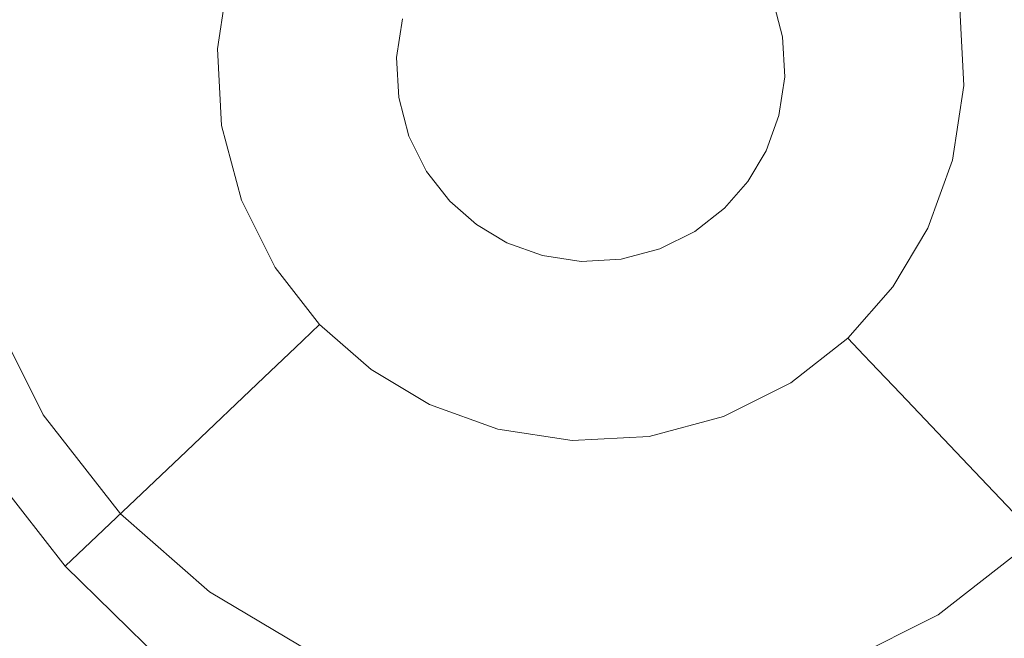
# Model space of a CAD drawing. Extents: x -99 to 241, y -486 to 0.
# Drawn here: x 26 to 29, y -408 to -406 of the extents above; entities that cross this region are included whole.
import ezdxf

# ---------------------------------------------------------------- set-up
doc = ezdxf.new("R2010")
doc.units = 0
doc.header["$LTSCALE"] = 500
doc.header["$MEASUREMENT"] = 0
doc.layers.add('EXC-DYSZA', color=7, linetype='Continuous')
doc.layers.add('EXC-GL', color=7, linetype='Continuous')

msp = doc.modelspace()

# ---------------------------------------------------------------- linework, layer by layer
at = {"layer": 'EXC-DYSZA', "lineweight": 0}
for points, invisible_edges in [([(26.5068, -405.7528, 877.6469), (25.9395, -406.0704, 878.6164), (26.007, -405.6245, 878.6164), (26.5068, -405.7528, 877.6469)], 15), ([(25.9395, -406.0704, 878.6164), (26.5068, -405.7528, 877.6469), (26.4548, -406.0958, 877.6469), (25.9395, -406.0704, 878.6164)], 15), ([(26.8277, -405.8352, 876.5992), (26.4548, -406.0958, 877.6469), (26.5068, -405.7528, 877.6469), (26.8277, -405.8352, 876.5992)], 15), ([(26.4548, -406.0958, 877.6469), (26.8277, -405.8352, 876.5992), (26.7856, -406.1121, 876.5992), (26.4548, -406.0958, 877.6469)], 15), ([(26.9559, -405.8681, 875.5496), (26.7856, -406.1121, 876.5992), (26.8277, -405.8352, 876.5992), (26.9559, -405.8681, 875.5496)], 15), ([(26.7856, -406.1121, 876.5992), (26.9559, -405.8681, 875.5496), (26.9178, -406.1186, 875.5496), (26.7856, -406.1121, 876.5992)], 15), ([(26.9559, -405.8681, 875.5496), (26.9492, -406.1202, 875.4283), (26.9178, -406.1186, 875.5496), (26.9559, -405.8681, 875.5496)], 15), ([(26.9492, -406.1202, 875.4283), (26.9559, -405.8681, 875.5496), (26.986, -405.8759, 875.4283), (26.9492, -406.1202, 875.4283)], 15), ([(29.0793, -406.0368, 875.252), (28.7329, -405.9673, 875.252), (29.0306, -405.854, 875.252), (29.0793, -406.0368, 875.252)], 15), ([(29.0306, -405.854, 875.252), (29.2021, -406.0174, 875.2678), (29.0793, -406.0368, 875.252), (29.0306, -405.854, 875.252)], 15), ([(26.986, -405.8759, 875.4283), (27.0208, -406.1237, 875.3264), (26.9492, -406.1202, 875.4283), (26.986, -405.8759, 875.4283)], 15), ([(27.0208, -406.1237, 875.3264), (26.986, -405.8759, 875.4283), (27.0557, -405.8938, 875.3264), (27.0208, -406.1237, 875.3264)], 15), ([(27.0557, -405.8938, 875.3264), (27.1309, -406.1291, 875.2678), (27.0208, -406.1237, 875.3264), (27.0557, -405.8938, 875.3264)], 11), ([(27.1309, -406.1291, 875.2678), (27.0557, -405.8938, 875.3264), (27.1623, -405.9212, 875.2678), (27.1309, -406.1291, 875.2678)], 15), ([(27.1623, -405.9212, 875.2678), (27.2551, -406.1352, 875.252), (27.1309, -406.1291, 875.2678), (27.1623, -405.9212, 875.2678)], 15), ([(27.2551, -406.1352, 875.252), (27.1623, -405.9212, 875.2678), (27.2828, -405.9521, 875.252), (27.2551, -406.1352, 875.252)], 15), ([(27.2828, -405.9521, 875.252), (27.5733, -406.151, 875.252), (27.2551, -406.1352, 875.252), (27.2828, -405.9521, 875.252)], 15), ([(27.5733, -406.151, 875.252), (27.2828, -405.9521, 875.252), (27.5914, -406.0313, 875.252), (27.5733, -406.151, 875.252)], 11), ([(29.5435, -405.9633, 876.5992), (29.4267, -406.2424, 875.5496), (29.4127, -405.984, 875.5496), (29.5435, -405.9633, 876.5992)], 15), ([(29.4267, -406.2424, 875.5496), (29.5435, -405.9633, 876.5992), (29.559, -406.2489, 876.5992), (29.4267, -406.2424, 875.5496)], 15), ([(28.7329, -405.9673, 875.252), (29.0793, -406.0368, 875.252), (28.7646, -406.0867, 875.252), (28.7329, -405.9673, 875.252)], 11), ([(29.3956, -406.2408, 875.4283), (29.3109, -406.0002, 875.3264), (29.382, -405.9889, 875.4283), (29.3956, -406.2408, 875.4283)], 15), ([(29.4267, -406.2424, 875.5496), (29.382, -405.9889, 875.4283), (29.4127, -405.984, 875.5496), (29.4267, -406.2424, 875.5496)], 15), ([(29.382, -405.9889, 875.4283), (29.4267, -406.2424, 875.5496), (29.3956, -406.2408, 875.4283), (29.382, -405.9889, 875.4283)], 15), ([(29.2137, -406.2319, 875.2678), (29.0793, -406.0368, 875.252), (29.2021, -406.0174, 875.2678), (29.2137, -406.2319, 875.2678)], 15), ([(29.3236, -406.2373, 875.3264), (29.2021, -406.0174, 875.2678), (29.3109, -406.0002, 875.3264), (29.3236, -406.2373, 875.3264)], 11), ([(29.2021, -406.0174, 875.2678), (29.3236, -406.2373, 875.3264), (29.2137, -406.2319, 875.2678), (29.2021, -406.0174, 875.2678)], 15), ([(29.3109, -406.0002, 875.3264), (29.3956, -406.2408, 875.4283), (29.3236, -406.2373, 875.3264), (29.3109, -406.0002, 875.3264)], 15), ([(29.0894, -406.2257, 875.252), (28.7646, -406.0867, 875.252), (29.0793, -406.0368, 875.252), (29.0894, -406.2257, 875.252)], 15), ([(29.0793, -406.0368, 875.252), (29.2137, -406.2319, 875.2678), (29.0894, -406.2257, 875.252), (29.0793, -406.0368, 875.252)], 15), ([(26.4548, -406.0958, 877.6469), (25.9644, -406.5302, 878.6164), (25.9395, -406.0704, 878.6164), (26.4548, -406.0958, 877.6469)], 15), ([(25.9644, -406.5302, 878.6164), (26.4548, -406.0958, 877.6469), (26.474, -406.4495, 877.6469), (25.9644, -406.5302, 878.6164)], 15), ([(26.7856, -406.1121, 876.5992), (26.474, -406.4495, 877.6469), (26.4548, -406.0958, 877.6469), (26.7856, -406.1121, 876.5992)], 15), ([(26.474, -406.4495, 877.6469), (26.7856, -406.1121, 876.5992), (26.8011, -406.3977, 876.5992), (26.474, -406.4495, 877.6469)], 15), ([(26.9178, -406.1186, 875.5496), (26.8011, -406.3977, 876.5992), (26.7856, -406.1121, 876.5992), (26.9178, -406.1186, 875.5496)], 15), ([(28.7646, -406.0867, 875.252), (29.0894, -406.2257, 875.252), (28.7712, -406.21, 875.252), (28.7646, -406.0867, 875.252)], 11), ([(26.8011, -406.3977, 876.5992), (26.9178, -406.1186, 875.5496), (26.932, -406.377, 875.5496), (26.8011, -406.3977, 876.5992)], 15), ([(26.9627, -406.3721, 875.4283), (26.9178, -406.1186, 875.5496), (26.9492, -406.1202, 875.4283), (26.9627, -406.3721, 875.4283)], 15), ([(26.9178, -406.1186, 875.5496), (26.9627, -406.3721, 875.4283), (26.932, -406.377, 875.5496), (26.9178, -406.1186, 875.5496)], 15), ([(27.0337, -406.3608, 875.3264), (26.9492, -406.1202, 875.4283), (27.0208, -406.1237, 875.3264), (27.0337, -406.3608, 875.3264)], 15), ([(26.9492, -406.1202, 875.4283), (27.0337, -406.3608, 875.3264), (26.9627, -406.3721, 875.4283), (26.9492, -406.1202, 875.4283)], 15), ([(27.1424, -406.3436, 875.2678), (27.0208, -406.1237, 875.3264), (27.1309, -406.1291, 875.2678), (27.1424, -406.3436, 875.2678)], 15), ([(27.0208, -406.1237, 875.3264), (27.1424, -406.3436, 875.2678), (27.0337, -406.3608, 875.3264), (27.0208, -406.1237, 875.3264)], 11), ([(27.2653, -406.3242, 875.252), (27.1309, -406.1291, 875.2678), (27.2551, -406.1352, 875.252), (27.2653, -406.3242, 875.252)], 15), ([(27.1309, -406.1291, 875.2678), (27.2653, -406.3242, 875.252), (27.1424, -406.3436, 875.2678), (27.1309, -406.1291, 875.2678)], 15), ([(27.2551, -406.1352, 875.252), (27.5802, -406.2743, 875.252), (27.2653, -406.3242, 875.252), (27.2551, -406.1352, 875.252)], 15), ([(27.5802, -406.2743, 875.252), (27.2551, -406.1352, 875.252), (27.5733, -406.151, 875.252), (27.5802, -406.2743, 875.252)], 11), ([(28.7712, -406.21, 875.252), (29.0619, -406.4089, 875.252), (28.7533, -406.3297, 875.252), (28.7712, -406.21, 875.252)], 11), ([(29.0619, -406.4089, 875.252), (28.7712, -406.21, 875.252), (29.0894, -406.2257, 875.252), (29.0619, -406.4089, 875.252)], 15), ([(29.0894, -406.2257, 875.252), (29.1822, -406.4398, 875.2678), (29.0619, -406.4089, 875.252), (29.0894, -406.2257, 875.252)], 15), ([(29.1822, -406.4398, 875.2678), (29.0894, -406.2257, 875.252), (29.2137, -406.2319, 875.2678), (29.1822, -406.4398, 875.2678)], 15), ([(29.2137, -406.2319, 875.2678), (29.2888, -406.4672, 875.3264), (29.1822, -406.4398, 875.2678), (29.2137, -406.2319, 875.2678)], 15), ([(29.2888, -406.4672, 875.3264), (29.2137, -406.2319, 875.2678), (29.3236, -406.2373, 875.3264), (29.2888, -406.4672, 875.3264)], 11), ([(29.3236, -406.2373, 875.3264), (29.3585, -406.4851, 875.4283), (29.2888, -406.4672, 875.3264), (29.3236, -406.2373, 875.3264)], 15), ([(29.3585, -406.4851, 875.4283), (29.3236, -406.2373, 875.3264), (29.3956, -406.2408, 875.4283), (29.3585, -406.4851, 875.4283)], 15), ([(29.3956, -406.2408, 875.4283), (29.3888, -406.4929, 875.5496), (29.3585, -406.4851, 875.4283), (29.3956, -406.2408, 875.4283)], 15), ([(29.3888, -406.4929, 875.5496), (29.3956, -406.2408, 875.4283), (29.4267, -406.2424, 875.5496), (29.3888, -406.4929, 875.5496)], 15), ([(29.559, -406.2489, 876.5992), (29.3888, -406.4929, 875.5496), (29.4267, -406.2424, 875.5496), (29.559, -406.2489, 876.5992)], 15), ([(29.3888, -406.4929, 875.5496), (29.559, -406.2489, 876.5992), (29.5171, -406.5258, 876.5992), (29.3888, -406.4929, 875.5496)], 15), ([(27.6119, -406.3937, 875.252), (27.2653, -406.3242, 875.252), (27.5802, -406.2743, 875.252), (27.6119, -406.3937, 875.252)], 11), ([(27.3141, -406.507, 875.252), (27.1424, -406.3436, 875.2678), (27.2653, -406.3242, 875.252), (27.3141, -406.507, 875.252)], 15), ([(27.2653, -406.3242, 875.252), (27.6119, -406.3937, 875.252), (27.3141, -406.507, 875.252), (27.2653, -406.3242, 875.252)], 15), ([(27.1977, -406.5512, 875.2678), (27.0337, -406.3608, 875.3264), (27.1424, -406.3436, 875.2678), (27.1977, -406.5512, 875.2678)], 15), ([(27.1424, -406.3436, 875.2678), (27.3141, -406.507, 875.252), (27.1977, -406.5512, 875.2678), (27.1424, -406.3436, 875.2678)], 15), ([(28.7533, -406.3297, 875.252), (29.0012, -406.5761, 875.252), (28.7135, -406.4388, 875.252), (28.7533, -406.3297, 875.252)], 11), ([(29.0012, -406.5761, 875.252), (28.7533, -406.3297, 875.252), (29.0619, -406.4089, 875.252), (29.0012, -406.5761, 875.252)], 15), ([(26.932, -406.377, 875.5496), (26.8747, -406.674, 876.5992), (26.8011, -406.3977, 876.5992), (26.932, -406.377, 875.5496)], 15), ([(26.8747, -406.674, 876.5992), (26.932, -406.377, 875.5496), (26.9984, -406.627, 875.5496), (26.8747, -406.674, 876.5992)], 15), ([(27.0276, -406.6159, 875.4283), (26.932, -406.377, 875.5496), (26.9627, -406.3721, 875.4283), (27.0276, -406.6159, 875.4283)], 15), ([(26.932, -406.377, 875.5496), (27.0276, -406.6159, 875.4283), (26.9984, -406.627, 875.5496), (26.932, -406.377, 875.5496)], 15), ([(27.0948, -406.5903, 875.3264), (26.9627, -406.3721, 875.4283), (27.0337, -406.3608, 875.3264), (27.0948, -406.5903, 875.3264)], 15), ([(26.9627, -406.3721, 875.4283), (27.0948, -406.5903, 875.3264), (27.0276, -406.6159, 875.4283), (26.9627, -406.3721, 875.4283)], 15), ([(27.0337, -406.3608, 875.3264), (27.1977, -406.5512, 875.2678), (27.0948, -406.5903, 875.3264), (27.0337, -406.3608, 875.3264)], 11), ([(26.8011, -406.3977, 876.5992), (26.565, -406.7918, 877.6469), (26.474, -406.4495, 877.6469), (26.8011, -406.3977, 876.5992)], 15), ([(26.565, -406.7918, 877.6469), (26.8011, -406.3977, 876.5992), (26.8747, -406.674, 876.5992), (26.565, -406.7918, 877.6469)], 15), ([(27.666, -406.5018, 875.252), (27.3141, -406.507, 875.252), (27.6119, -406.3937, 875.252), (27.666, -406.5018, 875.252)], 11), ([(29.0619, -406.4089, 875.252), (29.1134, -406.6296, 875.2678), (29.0012, -406.5761, 875.252), (29.0619, -406.4089, 875.252)], 15), ([(29.1134, -406.6296, 875.2678), (29.0619, -406.4089, 875.252), (29.1822, -406.4398, 875.2678), (29.1134, -406.6296, 875.2678)], 15), ([(26.474, -406.4495, 877.6469), (26.0828, -406.9752, 878.6164), (25.9644, -406.5302, 878.6164), (26.474, -406.4495, 877.6469)], 15), ([(26.0828, -406.9752, 878.6164), (26.474, -406.4495, 877.6469), (26.565, -406.7918, 877.6469), (26.0828, -406.9752, 878.6164)], 15), ([(28.7135, -406.4388, 875.252), (28.9152, -406.7203, 875.252), (28.6573, -406.533, 875.252), (28.7135, -406.4388, 875.252)], 11), ([(28.9152, -406.7203, 875.252), (28.7135, -406.4388, 875.252), (29.0012, -406.5761, 875.252), (28.9152, -406.7203, 875.252)], 15), ([(29.1822, -406.4398, 875.2678), (29.2126, -406.6771, 875.3264), (29.1134, -406.6296, 875.2678), (29.1822, -406.4398, 875.2678)], 15), ([(29.2126, -406.6771, 875.3264), (29.1822, -406.4398, 875.2678), (29.2888, -406.4672, 875.3264), (29.2126, -406.6771, 875.3264)], 11), ([(29.2888, -406.4672, 875.3264), (29.2774, -406.708, 875.4283), (29.2126, -406.6771, 875.3264), (29.2888, -406.4672, 875.3264)], 15), ([(29.2774, -406.708, 875.4283), (29.2888, -406.4672, 875.3264), (29.3585, -406.4851, 875.4283), (29.2774, -406.708, 875.4283)], 15), ([(27.3971, -406.6726, 875.252), (27.1977, -406.5512, 875.2678), (27.3141, -406.507, 875.252), (27.3971, -406.6726, 875.252)], 15), ([(27.3141, -406.507, 875.252), (27.666, -406.5018, 875.252), (27.3971, -406.6726, 875.252), (27.3141, -406.507, 875.252)], 15), ([(27.7374, -406.5934, 875.252), (27.3971, -406.6726, 875.252), (27.666, -406.5018, 875.252), (27.7374, -406.5934, 875.252)], 11), ([(29.3585, -406.4851, 875.4283), (29.3057, -406.7215, 875.5496), (29.2774, -406.708, 875.4283), (29.3585, -406.4851, 875.4283)], 15), ([(29.3057, -406.7215, 875.5496), (29.3585, -406.4851, 875.4283), (29.3888, -406.4929, 875.5496), (29.3057, -406.7215, 875.5496)], 15), ([(29.5171, -406.5258, 876.5992), (29.3057, -406.7215, 875.5496), (29.3888, -406.4929, 875.5496), (29.5171, -406.5258, 876.5992)], 15), ([(28.6573, -406.533, 875.252), (28.8047, -406.8465, 875.252), (28.5852, -406.6154, 875.252), (28.6573, -406.533, 875.252)], 11), ([(28.8047, -406.8465, 875.252), (28.6573, -406.533, 875.252), (28.9152, -406.7203, 875.252), (28.8047, -406.8465, 875.252)], 15), ([(29.3057, -406.7215, 875.5496), (29.5171, -406.5258, 876.5992), (29.4251, -406.7785, 876.5992), (29.3057, -406.7215, 875.5496)], 15), ([(29.8377, -406.6082, 877.6469), (29.4251, -406.7785, 876.5992), (29.5171, -406.5258, 876.5992), (29.8377, -406.6082, 877.6469)], 15), ([(27.2921, -406.7392, 875.2678), (27.0948, -406.5903, 875.3264), (27.1977, -406.5512, 875.2678), (27.2921, -406.7392, 875.2678)], 15), ([(27.1977, -406.5512, 875.2678), (27.3971, -406.6726, 875.252), (27.2921, -406.7392, 875.2678), (27.1977, -406.5512, 875.2678)], 15), ([(27.1991, -406.7982, 875.3264), (27.0276, -406.6159, 875.4283), (27.0948, -406.5903, 875.3264), (27.1991, -406.7982, 875.3264)], 15), ([(27.0948, -406.5903, 875.3264), (27.2921, -406.7392, 875.2678), (27.1991, -406.7982, 875.3264), (27.0948, -406.5903, 875.3264)], 11), ([(27.3971, -406.6726, 875.252), (27.7374, -406.5934, 875.252), (27.5064, -406.8128, 875.252), (27.3971, -406.6726, 875.252)], 15), ([(27.8198, -406.6656, 875.252), (27.5064, -406.8128, 875.252), (27.7374, -406.5934, 875.252), (27.8198, -406.6656, 875.252)], 11), ([(29.0012, -406.5761, 875.252), (29.0158, -406.7934, 875.2678), (28.9152, -406.7203, 875.252), (29.0012, -406.5761, 875.252)], 15), ([(29.0158, -406.7934, 875.2678), (29.0012, -406.5761, 875.252), (29.1134, -406.6296, 875.2678), (29.0158, -406.7934, 875.2678)], 15), ([(26.9984, -406.627, 875.5496), (27.0001, -406.9244, 876.5992), (26.8747, -406.674, 876.5992), (26.9984, -406.627, 875.5496)], 15), ([(27.1384, -406.8367, 875.4283), (26.9984, -406.627, 875.5496), (27.0276, -406.6159, 875.4283), (27.1384, -406.8367, 875.4283)], 15), ([(27.0001, -406.9244, 876.5992), (26.9984, -406.627, 875.5496), (27.1119, -406.8535, 875.5496), (27.0001, -406.9244, 876.5992)], 15), ([(26.9984, -406.627, 875.5496), (27.1384, -406.8367, 875.4283), (27.1119, -406.8535, 875.5496), (26.9984, -406.627, 875.5496)], 15), ([(27.0276, -406.6159, 875.4283), (27.1991, -406.7982, 875.3264), (27.1384, -406.8367, 875.4283), (27.0276, -406.6159, 875.4283)], 15), ([(28.5852, -406.6154, 875.252), (28.6644, -406.9559, 875.252), (28.4936, -406.6868, 875.252), (28.5852, -406.6154, 875.252)], 11), ([(28.6644, -406.9559, 875.252), (28.5852, -406.6154, 875.252), (28.8047, -406.8465, 875.252), (28.6644, -406.9559, 875.252)], 15), ([(29.1134, -406.6296, 875.2678), (29.1049, -406.8581, 875.3264), (29.0158, -406.7934, 875.2678), (29.1134, -406.6296, 875.2678)], 15), ([(29.1049, -406.8581, 875.3264), (29.1134, -406.6296, 875.2678), (29.2126, -406.6771, 875.3264), (29.1049, -406.8581, 875.3264)], 11), ([(29.4251, -406.7785, 876.5992), (29.8377, -406.6082, 877.6469), (29.7241, -406.9212, 877.6469), (29.4251, -406.7785, 876.5992)], 15), ([(26.8747, -406.674, 876.5992), (26.7204, -407.1019, 877.6469), (26.565, -406.7918, 877.6469), (26.8747, -406.674, 876.5992)], 15), ([(26.7204, -407.1019, 877.6469), (26.8747, -406.674, 876.5992), (27.0001, -406.9244, 876.5992), (26.7204, -407.1019, 877.6469)], 15), ([(27.5064, -406.8128, 875.252), (27.2921, -406.7392, 875.2678), (27.3971, -406.6726, 875.252), (27.5064, -406.8128, 875.252)], 15), ([(27.5064, -406.8128, 875.252), (27.8198, -406.6656, 875.252), (27.6327, -406.9235, 875.252), (27.5064, -406.8128, 875.252)], 15), ([(27.9139, -406.7217, 875.252), (27.6327, -406.9235, 875.252), (27.8198, -406.6656, 875.252), (27.9139, -406.7217, 875.252)], 11), ([(28.4936, -406.6868, 875.252), (28.4989, -407.0389, 875.252), (28.3856, -406.741, 875.252), (28.4936, -406.6868, 875.252)], 11), ([(28.4989, -407.0389, 875.252), (28.4936, -406.6868, 875.252), (28.6644, -406.9559, 875.252), (28.4989, -407.0389, 875.252)], 15), ([(29.2126, -406.6771, 875.3264), (29.163, -406.9003, 875.4283), (29.1049, -406.8581, 875.3264), (29.2126, -406.6771, 875.3264)], 15), ([(29.163, -406.9003, 875.4283), (29.2126, -406.6771, 875.3264), (29.2774, -406.708, 875.4283), (29.163, -406.9003, 875.4283)], 15), ([(27.6327, -406.9235, 875.252), (27.9139, -406.7217, 875.252), (27.7768, -407.0093, 875.252), (27.6327, -406.9235, 875.252)], 15), ([(28.0233, -406.7613, 875.252), (27.7768, -407.0093, 875.252), (27.9139, -406.7217, 875.252), (28.0233, -406.7613, 875.252)], 11), ([(28.9152, -406.7203, 875.252), (28.8902, -406.9366, 875.2678), (28.8047, -406.8465, 875.252), (28.9152, -406.7203, 875.252)], 15), ([(28.8902, -406.9366, 875.2678), (28.9152, -406.7203, 875.252), (29.0158, -406.7934, 875.2678), (28.8902, -406.9366, 875.2678)], 15), ([(29.2774, -406.708, 875.4283), (29.1883, -406.9187, 875.5496), (29.163, -406.9003, 875.4283), (29.2774, -406.708, 875.4283)], 15), ([(29.1883, -406.9187, 875.5496), (29.2774, -406.708, 875.4283), (29.3057, -406.7215, 875.5496), (29.1883, -406.9187, 875.5496)], 15), ([(29.4251, -406.7785, 876.5992), (29.1883, -406.9187, 875.5496), (29.3057, -406.7215, 875.5496), (29.4251, -406.7785, 876.5992)], 15), ([(27.4161, -406.8985, 875.2678), (27.1991, -406.7982, 875.3264), (27.2921, -406.7392, 875.2678), (27.4161, -406.8985, 875.2678)], 15), ([(27.2921, -406.7392, 875.2678), (27.5064, -406.8128, 875.252), (27.4161, -406.8985, 875.2678), (27.2921, -406.7392, 875.2678)], 15), ([(28.3856, -406.741, 875.252), (28.3159, -407.0876, 875.252), (28.2662, -406.7728, 875.252), (28.3856, -406.741, 875.252)], 11), ([(28.3159, -407.0876, 875.252), (28.3856, -406.741, 875.252), (28.4989, -407.0389, 875.252), (28.3159, -407.0876, 875.252)], 15), ([(27.7768, -407.0093, 875.252), (28.0233, -406.7613, 875.252), (27.9439, -407.07, 875.252), (27.7768, -407.0093, 875.252)], 15), ([(28.1427, -406.7794, 875.252), (27.9439, -407.07, 875.252), (28.0233, -406.7613, 875.252), (28.1427, -406.7794, 875.252)], 11), ([(27.9439, -407.07, 875.252), (28.1427, -406.7794, 875.252), (28.127, -407.0977, 875.252), (27.9439, -407.07, 875.252)], 15), ([(28.127, -407.0977, 875.252), (28.2662, -406.7728, 875.252), (28.3159, -407.0876, 875.252), (28.127, -407.0977, 875.252)], 15), ([(28.2662, -406.7728, 875.252), (28.127, -407.0977, 875.252), (28.1427, -406.7794, 875.252), (28.2662, -406.7728, 875.252)], 11), ([(29.1883, -406.9187, 875.5496), (29.4251, -406.7785, 876.5992), (29.2955, -406.9965, 876.5992), (29.1883, -406.9187, 875.5496)], 15), ([(29.7241, -406.9212, 877.6469), (29.2955, -406.9965, 876.5992), (29.4251, -406.7785, 876.5992), (29.7241, -406.9212, 877.6469)], 15), ([(26.565, -406.7918, 877.6469), (26.285, -407.3784, 878.6164), (26.0828, -406.9752, 878.6164), (26.565, -406.7918, 877.6469)], 15), ([(26.285, -407.3784, 878.6164), (26.565, -406.7918, 877.6469), (26.7204, -407.1019, 877.6469), (26.285, -407.3784, 878.6164)], 15), ([(27.3363, -406.9742, 875.3264), (27.1384, -406.8367, 875.4283), (27.1991, -406.7982, 875.3264), (27.3363, -406.9742, 875.3264)], 15), ([(27.1991, -406.7982, 875.3264), (27.4161, -406.8985, 875.2678), (27.3363, -406.9742, 875.3264), (27.1991, -406.7982, 875.3264)], 11), ([(27.6327, -406.9235, 875.252), (27.4161, -406.8985, 875.2678), (27.5064, -406.8128, 875.252), (27.6327, -406.9235, 875.252)], 15), ([(29.0158, -406.7934, 875.2678), (28.966, -407.0164, 875.3264), (28.8902, -406.9366, 875.2678), (29.0158, -406.7934, 875.2678)], 15), ([(28.966, -407.0164, 875.3264), (29.0158, -406.7934, 875.2678), (29.1049, -406.8581, 875.3264), (28.966, -407.0164, 875.3264)], 11), ([(27.2843, -407.0238, 875.4283), (27.1119, -406.8535, 875.5496), (27.1384, -406.8367, 875.4283), (27.2843, -407.0238, 875.4283)], 15), ([(27.1384, -406.8367, 875.4283), (27.3363, -406.9742, 875.3264), (27.2843, -407.0238, 875.4283), (27.1384, -406.8367, 875.4283)], 15), ([(27.1119, -406.8535, 875.5496), (27.1655, -407.1364, 876.5992), (27.0001, -406.9244, 876.5992), (27.1119, -406.8535, 875.5496)], 15), ([(27.1655, -407.1364, 876.5992), (27.1119, -406.8535, 875.5496), (27.2616, -407.0453, 875.5496), (27.1655, -407.1364, 876.5992)], 11), ([(27.1119, -406.8535, 875.5496), (27.2843, -407.0238, 875.4283), (27.2616, -407.0453, 875.5496), (27.1119, -406.8535, 875.5496)], 15), ([(28.8047, -406.8465, 875.252), (28.731, -407.0608, 875.2678), (28.6644, -406.9559, 875.252), (28.8047, -406.8465, 875.252)], 15), ([(28.731, -407.0608, 875.2678), (28.8047, -406.8465, 875.252), (28.8902, -406.9366, 875.2678), (28.731, -407.0608, 875.2678)], 15), ([(29.1049, -406.8581, 875.3264), (29.0155, -407.0686, 875.4283), (28.966, -407.0164, 875.3264), (29.1049, -406.8581, 875.3264)], 15), ([(29.0155, -407.0686, 875.4283), (29.1049, -406.8581, 875.3264), (29.163, -406.9003, 875.4283), (29.0155, -407.0686, 875.4283)], 15), ([(26.3029, -406.8915, 879.952), (25.7238, -407.7345, 879.952), (26.4837, -407.2522, 879.952), (26.3029, -406.8915, 879.952)], 11), ([(27.5595, -407.0239, 875.2678), (27.3363, -406.9742, 875.3264), (27.4161, -406.8985, 875.2678), (27.5595, -407.0239, 875.2678)], 15), ([(27.4161, -406.8985, 875.2678), (27.6327, -406.9235, 875.252), (27.5595, -407.0239, 875.2678), (27.4161, -406.8985, 875.2678)], 15), ([(29.163, -406.9003, 875.4283), (29.037, -407.0913, 875.5496), (29.0155, -407.0686, 875.4283), (29.163, -406.9003, 875.4283)], 15), ([(29.037, -407.0913, 875.5496), (29.163, -406.9003, 875.4283), (29.1883, -406.9187, 875.5496), (29.037, -407.0913, 875.5496)], 15), ([(27.0001, -406.9244, 876.5992), (26.9254, -407.3645, 877.6469), (26.7204, -407.1019, 877.6469), (27.0001, -406.9244, 876.5992)], 15), ([(26.9254, -407.3645, 877.6469), (27.0001, -406.9244, 876.5992), (27.1655, -407.1364, 876.5992), (26.9254, -407.3645, 877.6469)], 15), ([(27.7768, -407.0093, 875.252), (27.5595, -407.0239, 875.2678), (27.6327, -406.9235, 875.252), (27.7768, -407.0093, 875.252)], 15), ([(29.2955, -406.9965, 876.5992), (29.037, -407.0913, 875.5496), (29.1883, -406.9187, 875.5496), (29.2955, -406.9965, 876.5992)], 15), ([(29.2955, -406.9965, 876.5992), (29.7241, -406.9212, 877.6469), (29.5634, -407.1912, 877.6469), (29.2955, -406.9965, 876.5992)], 15), ([(28.6644, -406.9559, 875.252), (28.5431, -407.1551, 875.2678), (28.4989, -407.0389, 875.252), (28.6644, -406.9559, 875.252)], 15), ([(28.5431, -407.1551, 875.2678), (28.6644, -406.9559, 875.252), (28.731, -407.0608, 875.2678), (28.5431, -407.1551, 875.2678)], 15), ([(28.8902, -406.9366, 875.2678), (28.79, -407.1538, 875.3264), (28.731, -407.0608, 875.2678), (28.8902, -406.9366, 875.2678)], 15), ([(28.79, -407.1538, 875.3264), (28.8902, -406.9366, 875.2678), (28.966, -407.0164, 875.3264), (28.79, -407.1538, 875.3264)], 11), ([(27.4951, -407.1127, 875.3265), (27.2843, -407.0238, 875.4283), (27.3363, -406.9742, 875.3264), (27.4951, -407.1127, 875.3265)], 13), ([(27.3363, -406.9742, 875.3264), (27.5595, -407.0239, 875.2678), (27.4951, -407.1127, 875.3265), (27.3363, -406.9742, 875.3264)], 11), ([(29.037, -407.0913, 875.5496), (29.2955, -406.9965, 876.5992), (29.1283, -407.1873, 876.5992), (29.037, -407.0913, 875.5496)], 11), ([(29.5634, -407.1912, 877.6469), (29.1283, -407.1873, 876.5992), (29.2955, -406.9965, 876.5992), (29.5634, -407.1912, 877.6469)], 15), ([(27.453, -407.1704, 875.4285), (27.2616, -407.0453, 875.5496), (27.2843, -407.0238, 875.4283), (27.453, -407.1704, 875.4285)], 13), ([(27.2843, -407.0238, 875.4283), (27.4951, -407.1127, 875.3265), (27.453, -407.1704, 875.4285), (27.2843, -407.0238, 875.4283)], 15), ([(27.7231, -407.1215, 875.2678), (27.4951, -407.1127, 875.3265), (27.5595, -407.0239, 875.2678), (27.7231, -407.1215, 875.2678)], 15), ([(27.5595, -407.0239, 875.2678), (27.7768, -407.0093, 875.252), (27.7231, -407.1215, 875.2678), (27.5595, -407.0239, 875.2678)], 15), ([(27.9439, -407.07, 875.252), (27.7231, -407.1215, 875.2678), (27.7768, -407.0093, 875.252), (27.9439, -407.07, 875.252)], 15), ([(28.966, -407.0164, 875.3264), (28.8286, -407.2145, 875.4283), (28.79, -407.1538, 875.3264), (28.966, -407.0164, 875.3264)], 15), ([(28.8286, -407.2145, 875.4283), (28.966, -407.0164, 875.3264), (29.0155, -407.0686, 875.4283), (28.8286, -407.2145, 875.4283)], 13), ([(27.2616, -407.0453, 875.5496), (27.3612, -407.2969, 876.5992), (27.1655, -407.1364, 876.5992), (27.2616, -407.0453, 875.5496)], 15), ([(27.3612, -407.2969, 876.5992), (27.2616, -407.0453, 875.5496), (27.4351, -407.1951, 875.5499), (27.3612, -407.2969, 876.5992)], 15), ([(27.2616, -407.0453, 875.5496), (27.453, -407.1704, 875.4285), (27.4351, -407.1951, 875.5499), (27.2616, -407.0453, 875.5496)], 15), ([(28.4989, -407.0389, 875.252), (28.3354, -407.2104, 875.2678), (28.3159, -407.0876, 875.252), (28.4989, -407.0389, 875.252)], 15), ([(28.3354, -407.2104, 875.2678), (28.4989, -407.0389, 875.252), (28.5431, -407.1551, 875.2678), (28.3354, -407.2104, 875.2678)], 15), ([(27.7231, -407.1215, 875.2678), (27.9439, -407.07, 875.252), (27.9129, -407.1904, 875.2678), (27.7231, -407.1215, 875.2678)], 15), ([(28.127, -407.0977, 875.252), (27.9129, -407.1904, 875.2678), (27.9439, -407.07, 875.252), (28.127, -407.0977, 875.252)], 15), ([(28.3159, -407.0876, 875.252), (28.1209, -407.2219, 875.2678), (28.127, -407.0977, 875.252), (28.3159, -407.0876, 875.252)], 15), ([(28.1209, -407.2219, 875.2678), (28.3159, -407.0876, 875.252), (28.3354, -407.2104, 875.2678), (28.1209, -407.2219, 875.2678)], 15), ([(28.731, -407.0608, 875.2678), (28.5821, -407.2579, 875.3264), (28.5431, -407.1551, 875.2678), (28.731, -407.0608, 875.2678)], 15), ([(28.5821, -407.2579, 875.3264), (28.731, -407.0608, 875.2678), (28.79, -407.1538, 875.3264), (28.5821, -407.2579, 875.3264)], 11), ([(29.0155, -407.0686, 875.4283), (28.8453, -407.2409, 875.5496), (28.8286, -407.2145, 875.4283), (29.0155, -407.0686, 875.4283)], 15), ([(28.8453, -407.2409, 875.5496), (29.0155, -407.0686, 875.4283), (29.037, -407.0913, 875.5496), (28.8453, -407.2409, 875.5496)], 13), ([(26.7204, -407.1019, 877.6469), (26.5512, -407.7197, 878.6164), (26.285, -407.3784, 878.6164), (26.7204, -407.1019, 877.6469)], 15), ([(26.5512, -407.7197, 878.6164), (26.7204, -407.1019, 877.6469), (26.9254, -407.3645, 877.6469), (26.5512, -407.7197, 878.6164)], 15), ([(27.6757, -407.2208, 875.3264), (27.453, -407.1704, 875.4285), (27.4951, -407.1127, 875.3265), (27.6757, -407.2208, 875.3264)], 15), ([(27.4951, -407.1127, 875.3265), (27.7231, -407.1215, 875.2678), (27.6757, -407.2208, 875.3264), (27.4951, -407.1127, 875.3265)], 11), ([(27.9129, -407.1904, 875.2678), (28.127, -407.0977, 875.252), (28.1209, -407.2219, 875.2678), (27.9129, -407.1904, 875.2678)], 15), ([(29.1283, -407.1873, 876.5992), (28.8453, -407.2409, 875.5496), (29.037, -407.0913, 875.5496), (29.1283, -407.1873, 876.5992)], 15), ([(27.3612, -407.2969, 876.5992), (26.9254, -407.3645, 877.6469), (27.1655, -407.1364, 876.5992), (27.3612, -407.2969, 876.5992)], 13), ([(27.9129, -407.1904, 875.2678), (27.6757, -407.2208, 875.3264), (27.7231, -407.1215, 875.2678), (27.9129, -407.1904, 875.2678)], 15), ([(27.6449, -407.2857, 875.4283), (27.4351, -407.1951, 875.5499), (27.453, -407.1704, 875.4285), (27.6449, -407.2857, 875.4283)], 15), ([(27.453, -407.1704, 875.4285), (27.6757, -407.2208, 875.3264), (27.6449, -407.2857, 875.4283), (27.453, -407.1704, 875.4285)], 15), ([(28.5431, -407.1551, 875.2678), (28.3526, -407.3191, 875.3264), (28.3354, -407.2104, 875.2678), (28.5431, -407.1551, 875.2678)], 15), ([(28.3526, -407.3191, 875.3264), (28.5431, -407.1551, 875.2678), (28.5821, -407.2579, 875.3264), (28.3526, -407.3191, 875.3264)], 11), ([(28.79, -407.1538, 875.3264), (28.6078, -407.3252, 875.4283), (28.5821, -407.2579, 875.3264), (28.79, -407.1538, 875.3264)], 15), ([(28.6078, -407.3252, 875.4283), (28.79, -407.1538, 875.3264), (28.8286, -407.2145, 875.4283), (28.6078, -407.3252, 875.4283)], 15), ([(27.6314, -407.3139, 875.5496), (27.3612, -407.2969, 876.5992), (27.4351, -407.1951, 875.5499), (27.6314, -407.3139, 875.5496)], 15), ([(27.4351, -407.1951, 875.5499), (27.6449, -407.2857, 875.4283), (27.6314, -407.3139, 875.5496), (27.4351, -407.1951, 875.5499)], 15), ([(27.6757, -407.2208, 875.3264), (27.9129, -407.1904, 875.2678), (27.8856, -407.297, 875.3264), (27.6757, -407.2208, 875.3264)], 11), ([(28.1209, -407.2219, 875.2678), (27.8856, -407.297, 875.3264), (27.9129, -407.1904, 875.2678), (28.1209, -407.2219, 875.2678)], 15), ([(28.8453, -407.2409, 875.5496), (29.1283, -407.1873, 876.5992), (28.9163, -407.3527, 876.5992), (28.8453, -407.2409, 875.5496)], 15), ([(29.3564, -407.4275, 877.6469), (28.9163, -407.3527, 876.5992), (29.1283, -407.1873, 876.5992), (29.3564, -407.4275, 877.6469)], 11), ([(29.1283, -407.1873, 876.5992), (29.5634, -407.1912, 877.6469), (29.3564, -407.4275, 877.6469), (29.1283, -407.1873, 876.5992)], 15), ([(29.9808, -407.4945, 878.6164), (29.3564, -407.4275, 877.6469), (29.5634, -407.1912, 877.6469), (29.9808, -407.4945, 878.6164)], 15), ([(27.8856, -407.297, 875.3264), (27.6449, -407.2857, 875.4283), (27.6757, -407.2208, 875.3264), (27.8856, -407.297, 875.3264)], 15), ([(27.8856, -407.297, 875.3264), (28.1209, -407.2219, 875.2678), (28.1156, -407.3318, 875.3264), (27.8856, -407.297, 875.3264)], 11), ([(28.3354, -407.2104, 875.2678), (28.1156, -407.3318, 875.3264), (28.1209, -407.2219, 875.2678), (28.3354, -407.2104, 875.2678)], 15), ([(28.1156, -407.3318, 875.3264), (28.3354, -407.2104, 875.2678), (28.3526, -407.3191, 875.3264), (28.1156, -407.3318, 875.3264)], 11), ([(28.8286, -407.2145, 875.4283), (28.6187, -407.3544, 875.5496), (28.6078, -407.3252, 875.4283), (28.8286, -407.2145, 875.4283)], 15), ([(28.6187, -407.3544, 875.5496), (28.8286, -407.2145, 875.4283), (28.8453, -407.2409, 875.5496), (28.6187, -407.3544, 875.5496)], 15), ([(26.0692, -408.1773, 879.952), (26.4837, -407.2522, 879.952), (25.7238, -407.7345, 879.952), (26.0692, -408.1773, 879.952)], 15), ([(26.4837, -407.2522, 879.952), (26.0692, -408.1773, 879.952), (26.722, -407.5576, 879.952), (26.4837, -407.2522, 879.952)], 11), ([(28.5821, -407.2579, 875.3264), (28.364, -407.3901, 875.4283), (28.3526, -407.3191, 875.3264), (28.5821, -407.2579, 875.3264)], 15), ([(28.364, -407.3901, 875.4283), (28.5821, -407.2579, 875.3264), (28.6078, -407.3252, 875.4283), (28.364, -407.3901, 875.4283)], 15), ([(28.9163, -407.3527, 876.5992), (28.6187, -407.3544, 875.5496), (28.8453, -407.2409, 875.5496), (28.9163, -407.3527, 876.5992)], 15), ([(26.9254, -407.3645, 877.6469), (27.3612, -407.2969, 876.5992), (27.1616, -407.5716, 877.6469), (26.9254, -407.3645, 877.6469)], 15), ([(27.5743, -407.4334, 876.5992), (27.1616, -407.5716, 877.6469), (27.3612, -407.2969, 876.5992), (27.5743, -407.4334, 876.5992)], 15), ([(27.3612, -407.2969, 876.5992), (27.6314, -407.3139, 875.5496), (27.5743, -407.4334, 876.5992), (27.3612, -407.2969, 876.5992)], 15), ([(27.8678, -407.3667, 875.4283), (27.6314, -407.3139, 875.5496), (27.6449, -407.2857, 875.4283), (27.8678, -407.3667, 875.4283)], 15), ([(27.6449, -407.2857, 875.4283), (27.8856, -407.297, 875.3264), (27.8678, -407.3667, 875.4283), (27.6449, -407.2857, 875.4283)], 15), ([(28.1156, -407.3318, 875.3264), (27.8678, -407.3667, 875.4283), (27.8856, -407.297, 875.3264), (28.1156, -407.3318, 875.3264)], 15), ([(27.6314, -407.3139, 875.5496), (27.827, -407.5252, 876.5992), (27.5743, -407.4334, 876.5992), (27.6314, -407.3139, 875.5496)], 15), ([(27.827, -407.5252, 876.5992), (27.6314, -407.3139, 875.5496), (27.8599, -407.3969, 875.5496), (27.827, -407.5252, 876.5992)], 15), ([(27.6314, -407.3139, 875.5496), (27.8678, -407.3667, 875.4283), (27.8599, -407.3969, 875.5496), (27.6314, -407.3139, 875.5496)], 15), ([(28.3526, -407.3191, 875.3264), (28.1119, -407.4037, 875.4283), (28.1156, -407.3318, 875.3264), (28.3526, -407.3191, 875.3264)], 15), ([(28.1119, -407.4037, 875.4283), (28.3526, -407.3191, 875.3264), (28.364, -407.3901, 875.4283), (28.1119, -407.4037, 875.4283)], 15), ([(28.6078, -407.3252, 875.4283), (28.3687, -407.4209, 875.5496), (28.364, -407.3901, 875.4283), (28.6078, -407.3252, 875.4283)], 15), ([(28.3687, -407.4209, 875.5496), (28.6078, -407.3252, 875.4283), (28.6187, -407.3544, 875.5496), (28.3687, -407.4209, 875.5496)], 15), ([(27.8678, -407.3667, 875.4283), (28.1156, -407.3318, 875.3264), (28.1119, -407.4037, 875.4283), (27.8678, -407.3667, 875.4283)], 15), ([(28.6659, -407.4781, 876.5992), (28.3687, -407.4209, 875.5496), (28.6187, -407.3544, 875.5496), (28.6659, -407.4781, 876.5992)], 15), ([(28.6187, -407.3544, 875.5496), (28.9163, -407.3527, 876.5992), (28.6659, -407.4781, 876.5992), (28.6187, -407.3544, 875.5496)], 15), ([(29.0938, -407.6323, 877.6469), (28.6659, -407.4781, 876.5992), (28.9163, -407.3527, 876.5992), (29.0938, -407.6323, 877.6469)], 15), ([(28.9163, -407.3527, 876.5992), (29.3564, -407.4275, 877.6469), (29.0938, -407.6323, 877.6469), (28.9163, -407.3527, 876.5992)], 15), ([(26.0692, -408.1773, 879.452), (26.285, -407.3784, 878.6164), (26.5512, -407.7197, 878.6164), (26.0692, -408.1773, 879.452)], 13), ([(27.1616, -407.5716, 877.6469), (26.5512, -407.7197, 878.6164), (26.9254, -407.3645, 877.6469), (27.1616, -407.5716, 877.6469)], 13), ([(28.1119, -407.4037, 875.4283), (27.8599, -407.3969, 875.5496), (27.8678, -407.3667, 875.4283), (28.1119, -407.4037, 875.4283)], 15), ([(28.364, -407.3901, 875.4283), (28.1104, -407.4349, 875.5496), (28.1119, -407.4037, 875.4283), (28.364, -407.3901, 875.4283)], 15), ([(28.1104, -407.4349, 875.5496), (28.364, -407.3901, 875.4283), (28.3687, -407.4209, 875.5496), (28.1104, -407.4349, 875.5496)], 15), ([(27.8599, -407.3969, 875.5496), (28.104, -407.5671, 876.5992), (27.827, -407.5252, 876.5992), (27.8599, -407.3969, 875.5496)], 15), ([(28.104, -407.5671, 876.5992), (27.8599, -407.3969, 875.5496), (28.1104, -407.4349, 875.5496), (28.104, -407.5671, 876.5992)], 15), ([(27.8599, -407.3969, 875.5496), (28.1119, -407.4037, 875.4283), (28.1104, -407.4349, 875.5496), (27.8599, -407.3969, 875.5496)], 15), ([(28.3896, -407.5517, 876.5992), (28.1104, -407.4349, 875.5496), (28.3687, -407.4209, 875.5496), (28.3896, -407.5517, 876.5992)], 15), ([(28.3687, -407.4209, 875.5496), (28.6659, -407.4781, 876.5992), (28.3896, -407.5517, 876.5992), (28.3687, -407.4209, 875.5496)], 15), ([(27.1616, -407.5716, 877.6469), (27.5743, -407.4334, 876.5992), (27.4316, -407.7323, 877.6469), (27.1616, -407.5716, 877.6469)], 15), ([(27.5743, -407.4334, 876.5992), (27.7446, -407.846, 877.6469), (27.4316, -407.7323, 877.6469), (27.5743, -407.4334, 876.5992)], 15), ([(27.7446, -407.846, 877.6469), (27.5743, -407.4334, 876.5992), (27.827, -407.5252, 876.5992), (27.7446, -407.846, 877.6469)], 15), ([(28.1104, -407.4349, 875.5496), (28.3896, -407.5517, 876.5992), (28.104, -407.5671, 876.5992), (28.1104, -407.4349, 875.5496)], 15), ([(29.7116, -407.8016, 878.6164), (29.0938, -407.6323, 877.6469), (29.3564, -407.4275, 877.6469), (29.7116, -407.8016, 878.6164)], 11), ([(29.3564, -407.4275, 877.6469), (29.9808, -407.4945, 878.6164), (29.7116, -407.8016, 878.6164), (29.3564, -407.4275, 877.6469)], 15), ([(28.7838, -407.7877, 877.6469), (28.3896, -407.5517, 876.5992), (28.6659, -407.4781, 876.5992), (28.7838, -407.7877, 877.6469)], 15), ([(28.6659, -407.4781, 876.5992), (29.0938, -407.6323, 877.6469), (28.7838, -407.7877, 877.6469), (28.6659, -407.4781, 876.5992)], 15), ([(27.827, -407.5252, 876.5992), (28.0876, -407.898, 877.6469), (27.7446, -407.846, 877.6469), (27.827, -407.5252, 876.5992)], 15), ([(28.0876, -407.898, 877.6469), (27.827, -407.5252, 876.5992), (28.104, -407.5671, 876.5992), (28.0876, -407.898, 877.6469)], 15), ([(26.4677, -408.5266, 879.952), (26.722, -407.5576, 879.952), (26.0692, -408.1773, 879.952), (26.4677, -408.5266, 879.952)], 15), ([(26.722, -407.5576, 879.952), (26.4677, -408.5266, 879.952), (26.9968, -407.7985, 879.952), (26.722, -407.5576, 879.952)], 11), ([(26.5512, -407.7197, 878.6164), (27.1616, -407.5716, 877.6469), (26.8455, -408.0067, 878.6164), (26.5512, -407.7197, 878.6164)], 15), ([(27.1616, -407.5716, 877.6469), (27.2093, -408.1979, 878.6164), (26.8455, -408.0067, 878.6164), (27.1616, -407.5716, 877.6469)], 15), ([(27.2093, -408.1979, 878.6164), (27.1616, -407.5716, 877.6469), (27.4316, -407.7323, 877.6469), (27.2093, -408.1979, 878.6164)], 15), ([(28.104, -407.5671, 876.5992), (28.4412, -407.8789, 877.6469), (28.0876, -407.898, 877.6469), (28.104, -407.5671, 876.5992)], 15), ([(28.4412, -407.8789, 877.6469), (28.104, -407.5671, 876.5992), (28.3896, -407.5517, 876.5992), (28.4412, -407.8789, 877.6469)], 15), ([(28.3896, -407.5517, 876.5992), (28.7838, -407.7877, 877.6469), (28.4412, -407.8789, 877.6469), (28.3896, -407.5517, 876.5992)], 15), ([(29.3701, -408.0679, 878.6164), (28.7838, -407.7877, 877.6469), (29.0938, -407.6323, 877.6469), (29.3701, -408.0679, 878.6164)], 15), ([(29.0938, -407.6323, 877.6469), (29.7116, -407.8016, 878.6164), (29.3701, -408.0679, 878.6164), (29.0938, -407.6323, 877.6469)], 15), ([(29.2441, -407.8691, 879.952), (30.1693, -408.2835, 879.952), (29.5494, -407.6309, 879.952), (29.2441, -407.8691, 879.952)], 11), ([(26.8455, -408.0067, 878.6164), (26.0692, -408.1773, 879.452), (26.5512, -407.7197, 878.6164), (26.8455, -408.0067, 878.6164)], 11), ([(27.4316, -407.7323, 877.6469), (27.6164, -408.3457, 878.6164), (27.2093, -408.1979, 878.6164), (27.4316, -407.7323, 877.6469)], 15), ([(27.6164, -408.3457, 878.6164), (27.4316, -407.7323, 877.6469), (27.7446, -407.846, 877.6469), (27.6164, -408.3457, 878.6164)], 15), ([(26.9232, -408.7976, 879.952), (26.9968, -407.7985, 879.952), (26.4677, -408.5266, 879.952), (26.9232, -408.7976, 879.952)], 15), ([(26.9968, -407.7985, 879.952), (26.9232, -408.7976, 879.952), (27.3108, -407.9854, 879.952), (26.9968, -407.7985, 879.952)], 11), ([(28.967, -408.2699, 878.6164), (28.4412, -407.8789, 877.6469), (28.7838, -407.7877, 877.6469), (28.967, -408.2699, 878.6164)], 15), ([(28.7838, -407.7877, 877.6469), (29.3701, -408.0679, 878.6164), (28.967, -408.2699, 878.6164), (28.7838, -407.7877, 877.6469)], 15), ([(29.7116, -407.8016, 878.6164), (29.7264, -408.629, 879.452), (29.3701, -408.0679, 878.6164), (29.7116, -407.8016, 878.6164)], 11), ([(27.7446, -407.846, 877.6469), (28.0621, -408.4132, 878.6164), (27.6164, -408.3457, 878.6164), (27.7446, -407.846, 877.6469)], 15), ([(28.0621, -408.4132, 878.6164), (27.7446, -407.846, 877.6469), (28.0876, -407.898, 877.6469), (28.0621, -408.4132, 878.6164)], 15), ([(28.8834, -408.0498, 879.952), (29.7264, -408.629, 879.952), (29.2441, -407.8691, 879.952), (28.8834, -408.0498, 879.952)], 11), ([(30.1693, -408.2835, 879.952), (29.2441, -407.8691, 879.952), (29.7264, -408.629, 879.952), (30.1693, -408.2835, 879.952)], 15), ([(28.0876, -407.898, 877.6469), (28.5221, -408.3884, 878.6164), (28.0621, -408.4132, 878.6164), (28.0876, -407.898, 877.6469)], 15), ([(28.5221, -408.3884, 878.6164), (28.0876, -407.898, 877.6469), (28.4412, -407.8789, 877.6469), (28.5221, -408.3884, 878.6164)], 15), ([(28.4412, -407.8789, 877.6469), (28.967, -408.2699, 878.6164), (28.5221, -408.3884, 878.6164), (28.4412, -407.8789, 877.6469)], 15)]:
    msp.add_3dface(points, dxfattribs=dict(at, invisible_edges=invisible_edges))
at = {"layer": 'EXC-GL', "lineweight": 0, "invisible_edges": 15}
for points in [[(1.0703, -476.2794, 879.752), (1.0703, -296.7, 879.752), (90.8598, -386.4897, 879.752), (1.0703, -476.2794, 879.752)], [(1.0703, -476.2794, 879.752), (90.8598, -386.4897, 879.752), (64.5589, -449.9783, 879.752), (1.0703, -476.2794, 879.752)], [(20.4068, -394.1448, 884.752), (74.5749, -407.5272, 884.752), (21.0642, -392.2121, 884.752), (20.4068, -394.1448, 884.752)], [(76.2498, -400.4019, 884.752), (21.0642, -392.2121, 884.752), (74.5749, -407.5272, 884.752), (76.2498, -400.4019, 884.752)], [(19.5435, -396.0415, 884.752), (72.1582, -414.6327, 884.752), (20.4068, -394.1448, 884.752), (19.5435, -396.0415, 884.752)], [(74.5749, -407.5272, 884.752), (20.4068, -394.1448, 884.752), (72.1582, -414.6327, 884.752), (74.5749, -407.5272, 884.752)], [(18.477, -397.8698, 884.752), (68.9848, -421.6055, 884.752), (19.5435, -396.0415, 884.752), (18.477, -397.8698, 884.752)], [(72.1582, -414.6327, 884.752), (19.5435, -396.0415, 884.752), (68.9848, -421.6055, 884.752), (72.1582, -414.6327, 884.752)], [(17.2159, -399.5978, 884.752), (65.0634, -428.3272, 884.752), (18.477, -397.8698, 884.752), (17.2159, -399.5978, 884.752)], [(68.9848, -421.6055, 884.752), (18.477, -397.8698, 884.752), (65.0634, -428.3272, 884.752), (68.9848, -421.6055, 884.752)], [(15.7757, -401.1952, 884.752), (60.4271, -434.6798, 884.752), (17.2159, -399.5978, 884.752), (15.7757, -401.1952, 884.752)], [(65.0634, -428.3272, 884.752), (17.2159, -399.5978, 884.752), (60.4271, -434.6798, 884.752), (65.0634, -428.3272, 884.752)], [(14.1783, -402.6353, 884.752), (55.1329, -440.5522, 884.752), (15.7757, -401.1952, 884.752), (14.1783, -402.6353, 884.752)], [(60.4271, -434.6798, 884.752), (15.7757, -401.1952, 884.752), (55.1329, -440.5522, 884.752), (60.4271, -434.6798, 884.752)], [(12.4504, -403.8964, 884.752), (49.2603, -445.8465, 884.752), (14.1783, -402.6353, 884.752), (12.4504, -403.8964, 884.752)], [(55.1329, -440.5522, 884.752), (14.1783, -402.6353, 884.752), (49.2603, -445.8465, 884.752), (55.1329, -440.5522, 884.752)], [(10.6222, -404.9631, 884.752), (42.9077, -450.483, 884.752), (12.4504, -403.8964, 884.752), (10.6222, -404.9631, 884.752)], [(49.2603, -445.8465, 884.752), (12.4504, -403.8964, 884.752), (42.9077, -450.483, 884.752), (49.2603, -445.8465, 884.752)], [(8.7254, -405.8262, 884.752), (36.1861, -454.4043, 884.752), (10.6222, -404.9631, 884.752), (8.7254, -405.8262, 884.752)], [(42.9077, -450.483, 884.752), (10.6222, -404.9631, 884.752), (36.1861, -454.4043, 884.752), (42.9077, -450.483, 884.752)], [(6.7926, -406.4836, 884.752), (29.2135, -457.5776, 884.752), (8.7254, -405.8262, 884.752), (6.7926, -406.4836, 884.752)], [(36.1861, -454.4043, 884.752), (8.7254, -405.8262, 884.752), (29.2135, -457.5776, 884.752), (36.1861, -454.4043, 884.752)], [(29.2135, -457.5776, 884.752), (6.7926, -406.4836, 884.752), (22.1078, -459.9944, 884.752), (29.2135, -457.5776, 884.752)]]:
    msp.add_3dface(points, dxfattribs=at)

doc.saveas('drawing.dxf')
